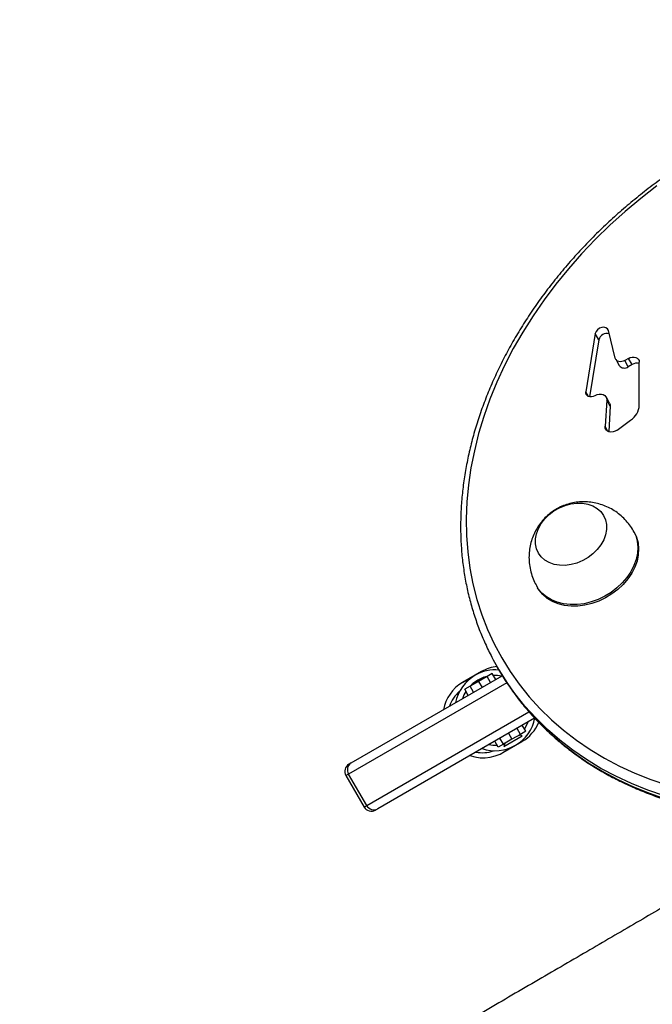
# Model space of a CAD drawing. Units: millimetres. Extents: x -516 to 3976, y 88 to 1613.
# Drawn here: x 330 to 353, y 665 to 700 of the extents above; entities that cross this region are included whole.
import ezdxf

# ---------------------------------------------------------------- set-up
doc = ezdxf.new("R2010")
doc.units = ezdxf.units.MM
doc.header["$LTSCALE"] = 45
doc.header["$PDSIZE"] = -1
doc.layers.add('VP-DIM', color=7, linetype='Continuous')
doc.layers.add('VP-EQ', color=7, linetype='Continuous', true_color=0x8a3492)
doc.dimstyles.get("Standard").update_dxf_attribs({"dimtxt": 14, "dimasz": 20, "dimexe": 20, "dimexo": 50, "dimgap": 20, "dimtad": 0, "dimdec": 0, "dimzin": 0, "dimdsep": 46, "dimtxsty": 'Standard', "dimcen": -0.09, "dimadec": 0, "dimazin": 0, "dimtfac": 1, "dimtdec": 4, "dimtofl": 0, "dimtmove": 0, "dimatfit": 3, "dimfxl": 70, "dimfxlon": 1, "dimtolj": 1, "dimtzin": 0, "dimarcsym": 0})

# ---------------------------------------------------------------- blocks, each defined once
blk = doc.blocks.new('*D1268')
at = {"layer": 'Defpoints', "color": 0}
for p in [(1387.385, 1026.967), (262.425, 615.072), (1387.385, 517.223)]:
    blk.add_point(p, dxfattribs=at)
at = {"layer": 'VP-DIM', "color": 0, "lineweight": -2}
for p, q in [((262.425, 956.967), (262.425, 1046.967)), ((1387.385, 956.967), (1387.385, 1046.967)), ((282.425, 1026.967), (779.951, 1026.967)), ((1367.385, 1026.967), (859.618, 1026.967))]:
    blk.add_line(p, q, dxfattribs=at)
at = {"layer": 'VP-DIM', "color": 0}
for points in [[(282.425, 1030.3), (282.425, 1023.633), (262.425, 1026.967)], [(1367.385, 1023.633), (1367.385, 1030.3), (1387.385, 1026.967)]]:
    blk.add_solid(points, dxfattribs=at)
at = {"layer": 'VP-DIM', "color": 0, "insert": (819.784, 1026.967), "char_height": 14, "attachment_point": 5}
blk.add_mtext('\\A1;1140', dxfattribs=at)
blk = doc.blocks.new('*D1280')
at = {"layer": 'Defpoints', "color": 0}
for p in [(104.913, 1135.37), (104.913, 631.659), (1544.913, 515.112)]:
    blk.add_point(p, dxfattribs=at)
at = {"layer": 'VP-DIM', "color": 0, "lineweight": -2}
for p, q in [((104.913, 1065.37), (104.913, 1155.37)), ((1544.913, 1065.37), (1544.913, 1155.37)), ((124.913, 1135.37), (779.333, 1135.37)), ((1524.913, 1135.37), (863.666, 1135.37))]:
    blk.add_line(p, q, dxfattribs=at)
at = {"layer": 'VP-DIM', "color": 0}
for points in [[(124.913, 1138.703), (124.913, 1132.036), (104.913, 1135.37)], [(1524.913, 1132.036), (1524.913, 1138.703), (1544.913, 1135.37)]]:
    blk.add_solid(points, dxfattribs=at)
at = {"layer": 'VP-DIM', "color": 0, "insert": (821.499, 1135.37), "char_height": 14, "attachment_point": 5}
blk.add_mtext('\\A1;1440', dxfattribs=at)
blk = doc.blocks.new('RB1247_')
at = {"color": 0, "linetype": 'Continuous', "lineweight": 25}
for p, q in [((539.148, -510.806), (538.022, -511.456)), ((538.078, -511.553), (539.204, -510.903)), ((539.204, -510.903), (539.148, -510.806)), ((542.481, -516.578), (539.204, -510.903)), ((539.558, -510.916), (539.605, -510.998)), ((539.605, -510.998), (542.734, -516.418)), ((538.022, -511.456), (538.078, -511.553)), ((538.078, -511.553), (541.436, -517.368)), ((537.96, -511.948), (537.912, -511.866)), ((541.208, -517.575), (537.96, -511.948)), ((542.029, -515.196), (542.246, -515.071)), ((542.355, -515.26), (542.246, -515.071)), ((542.882, -515.674), (542.489, -514.992)), ((542.138, -515.385), (542.355, -515.26)), ((542.531, -515.565), (542.355, -515.26)), ((542.427, -515.337), (542.406, -515.349)), ((542.43, -515.342), (542.427, -515.337)), ((542.677, -515.77), (542.43, -515.342)), ((542.531, -515.565), (542.315, -515.69)), ((542.491, -515.996), (542.707, -515.871)), ((542.707, -515.871), (542.531, -515.565)), ((542.656, -515.782), (542.677, -515.77)), ((542.816, -516.06), (542.707, -515.871)), ((540.167, -516.271), (540.384, -516.146)), ((542.6, -516.185), (542.816, -516.06)), ((543.056, -516.232), (542.945, -516.296)), ((539.977, -516.442), (540.371, -517.124)), ((540.276, -516.46), (540.167, -516.271)), ((540.303, -516.506), (540.199, -516.478)), ((540.199, -516.478), (540.575, -517.129)), ((540.276, -516.46), (540.493, -516.335)), ((540.453, -516.765), (540.276, -516.46)), ((540.669, -516.64), (540.453, -516.765)), ((540.629, -517.071), (540.453, -516.765)), ((540.629, -517.071), (540.845, -516.946)), ((540.575, -517.129), (540.603, -517.025)), ((540.738, -517.26), (540.629, -517.071)), ((540.738, -517.26), (540.954, -517.135)), ((545.943, -517.654), (545.888, -517.687)), ((552.754, -519.516), (552.928, -519.416)), ((555.015, -519.757), (552.928, -519.416)), ((554.793, -519.886), (552.744, -519.551)), ((552.788, -519.754), (552.781, -519.742)), ((554.793, -519.886), (555.015, -519.757)), ((551.504, -520.211), (551.685, -520.106)), ((552.627, -520.166), (551.685, -520.106)), ((552.515, -520.27), (552.738, -520.142)), ((552.404, -520.295), (551.493, -520.237)), ((552.404, -520.295), (552.627, -520.166)), ((554.089, -520.488), (553.867, -520.616)), ((554.129, -520.472), (555.12, -520.224)), ((551.551, -520.539), (551.904, -521.025)), ((553.824, -520.941), (554.047, -520.813)), ((554.124, -520.946), (554.047, -520.813)), ((547.888, -521.151), (547.943, -521.119)), ((553.901, -521.075), (553.824, -520.941)), ((553.901, -521.075), (554.124, -520.946)), ((552.443, -521.336), (553.986, -521.333))]:
    blk.add_line(p, q, dxfattribs=at)
at = {"color": 0, "linetype": 'Continuous', "lineweight": 25, "flags": 128}
for points in [[(542.489, -514.992), (542.586, -515.195), (542.598, -515.228)], [(560.316, -521.97), (559.864, -521.388), (559.393, -520.825), (558.904, -520.282), (558.397, -519.762), (557.875, -519.264), (557.338, -518.79), (556.787, -518.341), (556.224, -517.917), (555.649, -517.521), (555.065, -517.153), (554.472, -516.813), (553.872, -516.503), (553.266, -516.223), (552.655, -515.974), (552.041, -515.755), (551.426, -515.569), (550.81, -515.415), (550.195, -515.293), (549.582, -515.204), (548.973, -515.148), (548.368, -515.126), (547.771, -515.136), (547.18, -515.18), (546.599, -515.256), (546.029, -515.366), (545.469, -515.508), (544.923, -515.683), (544.391, -515.889), (543.874, -516.127), (543.373, -516.396), (543.373, -516.396)], [(542.574, -515.54), (542.453, -515.366), (542.356, -515.262)], [(542.706, -515.868), (542.664, -515.732), (542.574, -515.54)], [(537.819, -527.992), (537.788, -527.53), (537.766, -526.833), (537.772, -526.143), (537.808, -525.461), (537.873, -524.79), (537.967, -524.131), (538.09, -523.484), (538.241, -522.852), (538.42, -522.236), (538.627, -521.638), (538.862, -521.057), (539.123, -520.497), (539.41, -519.958), (539.724, -519.441), (540.062, -518.947), (540.424, -518.478), (540.809, -518.035), (541.217, -517.618), (541.647, -517.228), (542.097, -516.867), (542.567, -516.535), (543.056, -516.232)], [(540.263, -515.937), (540.245, -516.077), (540.243, -516.227)], [(542.945, -516.296), (542.456, -516.599), (541.986, -516.931), (541.536, -517.293), (541.106, -517.682), (540.698, -518.099), (540.312, -518.543), (539.95, -519.012), (539.612, -519.505), (539.299, -520.022), (539.012, -520.561), (538.75, -521.122), (538.516, -521.702), (538.309, -522.301), (538.129, -522.917), (537.978, -523.548), (537.856, -524.195), (537.762, -524.854), (537.697, -525.526), (537.661, -526.207), (537.654, -526.897), (537.677, -527.594), (537.687, -527.769)], [(543.373, -516.396), (542.89, -516.695), (542.426, -517.024), (541.981, -517.381), (541.556, -517.767), (541.154, -518.18), (540.774, -518.62), (540.417, -519.085), (540.084, -519.574), (539.776, -520.087), (539.493, -520.621), (539.237, -521.177), (539.008, -521.752), (538.806, -522.345), (538.631, -522.956), (538.485, -523.582), (538.367, -524.223), (538.277, -524.877), (538.217, -525.542), (538.186, -526.216), (538.183, -526.9), (538.21, -527.59), (538.266, -528.285), (538.335, -528.874)], [(540.278, -516.462), (540.287, -516.497), (540.288, -516.502)], [(540.599, -517.04), (540.602, -517.043), (540.628, -517.068)], [(540.814, -517.216), (540.945, -517.289), (541.075, -517.344)], [(547.943, -521.119), (547.758, -521.205), (547.557, -521.259), (547.346, -521.28), (547.128, -521.267), (546.906, -521.221), (546.685, -521.141), (546.468, -521.031), (546.26, -520.891), (546.065, -520.724), (545.884, -520.533), (545.723, -520.322), (545.584, -520.094), (545.469, -519.854), (545.38, -519.605), (545.319, -519.352), (545.287, -519.1), (545.284, -518.853), (545.312, -518.616), (545.368, -518.392), (545.452, -518.186), (545.563, -518.002), (545.699, -517.842), (545.857, -517.709), (545.944, -517.654)], [(548.487, -520.054), (548.33, -520.123), (548.159, -520.159), (547.979, -520.159), (547.794, -520.125), (547.61, -520.057), (547.431, -519.957), (547.263, -519.828), (547.109, -519.673), (546.975, -519.497), (546.863, -519.304), (546.778, -519.099), (546.72, -518.889), (546.693, -518.679), (546.696, -518.474), (546.729, -518.28), (546.792, -518.103), (546.883, -517.947), (546.999, -517.817), (547.137, -517.716), (547.293, -517.647), (547.464, -517.611), (547.644, -517.611), (547.829, -517.645), (548.014, -517.713), (548.192, -517.813), (548.361, -517.942), (548.514, -518.097), (548.649, -518.273), (548.76, -518.466), (548.846, -518.671), (548.903, -518.881), (548.931, -519.092), (548.928, -519.297), (548.895, -519.49), (548.832, -519.667), (548.741, -519.823), (548.625, -519.953), (548.487, -520.054)], [(548.487, -520.054), (548.33, -520.123), (548.159, -520.159), (547.979, -520.159), (547.794, -520.125), (547.61, -520.057), (547.431, -519.957), (547.263, -519.828), (547.109, -519.673), (546.975, -519.497), (546.863, -519.304), (546.778, -519.099), (546.72, -518.889), (546.693, -518.679), (546.696, -518.474), (546.729, -518.28), (546.792, -518.103), (546.883, -517.947), (546.999, -517.817), (547.137, -517.716), (547.293, -517.647), (547.464, -517.611), (547.644, -517.611), (547.829, -517.645), (548.014, -517.713), (548.192, -517.813), (548.361, -517.942), (548.514, -518.097), (548.649, -518.273), (548.76, -518.466), (548.846, -518.671), (548.903, -518.881), (548.931, -519.092), (548.928, -519.297), (548.895, -519.49), (548.832, -519.667), (548.741, -519.823), (548.625, -519.953), (548.487, -520.054)], [(547.888, -521.151), (547.702, -521.237), (547.502, -521.292), (547.29, -521.312), (547.072, -521.299), (546.85, -521.253), (546.629, -521.173), (546.413, -521.063), (546.205, -520.923), (546.009, -520.756), (545.829, -520.565), (545.668, -520.354), (545.528, -520.126), (545.413, -519.886), (545.324, -519.637), (545.263, -519.384), (545.231, -519.132), (545.229, -518.885), (545.256, -518.648), (545.312, -518.424), (545.397, -518.218), (545.508, -518.034), (545.643, -517.874), (545.801, -517.742), (545.888, -517.687)], [(552.781, -519.742), (552.755, -519.682), (552.741, -519.62), (552.743, -519.56), (552.758, -519.506), (552.787, -519.462), (552.826, -519.431), (552.875, -519.415), (552.928, -519.416)], [(552.788, -519.754), (552.821, -519.826), (552.838, -519.9), (552.838, -519.974), (552.822, -520.04), (552.791, -520.096), (552.745, -520.137), (552.69, -520.161), (552.627, -520.166)], [(555.12, -520.224), (555.179, -520.193), (555.221, -520.139), (555.24, -520.066), (555.234, -519.985), (555.204, -519.904), (555.153, -519.834), (555.087, -519.783), (555.015, -519.757)], [(551.551, -520.539), (551.511, -520.469), (551.486, -520.392), (551.479, -520.316), (551.491, -520.245), (551.52, -520.184), (551.564, -520.139), (551.621, -520.112), (551.685, -520.106)], [(552.515, -520.27), (552.467, -520.29), (552.404, -520.295)], [(554.047, -520.813), (554.022, -520.76), (554.008, -520.706), (554.003, -520.651), (554.01, -520.6), (554.027, -520.554), (554.053, -520.517), (554.088, -520.489), (554.129, -520.472)], [(554.124, -520.946), (554.154, -521.012), (554.17, -521.08), (554.171, -521.147), (554.158, -521.208), (554.131, -521.26), (554.092, -521.3), (554.042, -521.325), (553.986, -521.333)]]:
    blk.add_lwpolyline(points, dxfattribs=at)
at = {"color": 0, "linetype": 'Continuous', "lineweight": 25}
for centre, radius, start, end in [((539.298, -511.066), 0.3, 30, 120), ((539.357, -511.151), 0.292, 31.6618, 121.5706), ((538.172, -511.716), 0.3, 120, 210), ((538.217, -511.809), 0.292, 118.4294, 208.3382), ((541.256, -515.707), 1.425, 30.0934, 79.5184), ((541.237, -515.682), 1.229, 40.312, 70.9223), ((541.492, -516.165), 1.45, 30, 79.0673), ((541.492, -516.165), 1.25, 57.1619, 70.5358), ((541.21, -515.732), 1.422, 160.4335, 220.1968), ((541.199, -515.703), 1.228, 169.0661, 198.7994), ((541.492, -516.165), 1.45, 354.5625, 30), ((541.492, -516.165), 1.45, 160.9327, 259.0673), ((541.655, -516.382), 1.417, 6.0776, 29.9883), ((541.492, -516.165), 1.25, 349.4642, 2.8381), ((541.601, -516.412), 1.422, 210.0533, 247.817), ((554.73, -520.167), 0.288, 342.6139, 77.4525), ((554.007, -520.8), 0.231, 127.4721, 217.6204), ((552.485, -520.641), 0.696, 213.4772, 266.5475), ((553.628, -521.244), 0.322, 343.8427, 31.7233)]:
    blk.add_arc(centre, radius, start, end, dxfattribs=at)
for points, knots in [([(561.819, -568.102), (561.484, -567.554), (561.056, -566.856), (560.549, -566.023), (560.304, -565.62), (560.092, -565.271), (559.916, -564.982), (559.777, -564.754), (559.671, -564.579), (559.577, -564.424), (559.472, -564.251), (559.319, -563.999), (559.109, -563.652), (558.833, -563.198), (558.504, -562.655), (558.138, -562.05), (557.758, -561.422), (557.388, -560.811), (556.95, -560.086), (556.459, -559.273), (555.93, -558.395), (555.482, -557.652), (555.091, -557.002), (554.722, -556.39), (554.325, -555.73), (553.89, -555.007), (553.417, -554.22), (552.907, -553.37), (552.359, -552.456), (551.818, -551.555), (551.291, -550.675), (550.781, -549.823), (550.248, -548.932), (549.692, -548.003), (549.116, -547.038), (548.538, -546.069), (547.976, -545.128), (547.428, -544.207), (546.897, -543.316), (546.388, -542.462), (545.927, -541.686), (545.513, -540.99), (545.149, -540.376), (544.832, -539.844), (544.564, -539.392), (544.341, -539.015), (544.084, -538.582), (543.793, -538.091), (543.441, -537.499), (543.089, -536.904), (542.704, -536.254), (542.281, -535.54), (541.81, -534.743), (541.29, -533.863), (540.72, -532.899), (540.084, -531.82), (539.377, -530.621), (538.598, -529.298), (537.762, -527.877), (536.87, -526.358), (535.922, -524.741), (534.938, -523.061), (533.923, -521.325), (532.884, -519.545), (531.809, -517.699), (530.701, -515.794), (529.453, -513.643), (528.058, -511.232), (526.509, -508.548), (524.911, -505.769), (523.262, -502.894), (521.563, -499.924), (519.815, -496.858), (518.019, -493.698), (516.174, -490.446), (514.282, -487.102), (512.34, -483.664), (510.349, -480.131), (508.322, -476.527), (506.257, -472.854), (504.157, -469.114), (502.009, -465.284), (499.797, -461.34), (497.734, -457.661), (496.403, -455.291), (495.836, -454.28)], [0, 0, 0, 0, 0.014908, 0.019025, 0.022738, 0.025911, 0.028541, 0.03063, 0.032155, 0.033306, 0.034825, 0.036812, 0.040094, 0.044167, 0.049031, 0.054676, 0.060436, 0.065914, 0.071111, 0.079908, 0.087759, 0.094664, 0.099825, 0.105143, 0.111021, 0.117461, 0.124461, 0.132022, 0.140144, 0.148827, 0.156043, 0.163605, 0.171514, 0.179768, 0.188369, 0.197193, 0.205574, 0.213414, 0.221694, 0.22927, 0.236143, 0.242312, 0.247777, 0.25246, 0.256464, 0.259789, 0.262456, 0.267951, 0.272799, 0.278157, 0.283718, 0.290014, 0.297044, 0.304808, 0.313306, 0.322539, 0.333334, 0.344985, 0.357493, 0.370858, 0.385078, 0.400156, 0.415156, 0.430851, 0.447054, 0.463756, 0.480957, 0.503622, 0.527099, 0.551389, 0.576492, 0.602407, 0.629135, 0.656676, 0.684968, 0.714069, 0.74398, 0.774701, 0.806232, 0.837988, 0.870525, 0.903844, 0.937944, 0.973546, 1, 1, 1, 1]), ([(484.164, -461.206), (484.268, -461.396), (484.59, -461.985), (485.135, -462.979), (485.694, -463.998), (486.129, -464.792), (486.417, -465.317), (486.641, -465.726), (486.803, -466.021), (486.926, -466.245), (487.04, -466.453), (487.175, -466.698), (487.337, -466.993), (487.526, -467.339), (487.741, -467.731), (488.399, -468.93), (489.505, -470.947), (490.799, -473.305), (491.855, -475.229), (492.663, -476.699), (493.484, -478.192), (494.269, -479.617), (495.029, -480.997), (495.777, -482.351), (496.572, -483.79), (497.421, -485.322), (498.323, -486.949), (499.281, -488.672), (500.29, -490.48), (501.35, -492.373), (502.454, -494.338), (503.602, -496.374), (504.794, -498.478), (506.037, -500.661), (507.331, -502.923), (508.678, -505.263), (510.077, -507.679), (511.529, -510.169), (512.903, -512.511), (514.164, -514.646), (515.276, -516.516), (516.332, -518.284), (517.341, -519.965), (518.301, -521.557), (519.21, -523.059), (520.06, -524.458), (520.848, -525.754), (521.577, -526.947), (522.233, -528.021), (522.819, -528.979), (523.337, -529.825), (523.801, -530.582), (524.21, -531.249), (524.515, -531.744), (524.728, -532.09), (524.868, -532.319), (525.023, -532.571), (525.213, -532.88), (525.455, -533.273), (525.742, -533.74), (526.072, -534.279), (526.444, -534.885), (526.862, -535.567), (527.326, -536.324), (527.723, -536.973), (528.041, -537.491), (528.265, -537.858), (528.497, -538.237), (528.736, -538.628), (528.971, -539.013), (529.188, -539.367), (529.375, -539.673), (529.525, -539.919), (529.636, -540.1), (529.714, -540.228), (529.777, -540.331), (529.877, -540.496), (530.03, -540.745), (530.245, -541.098), (530.5, -541.515), (530.9, -542.171), (531.434, -543.046), (532.084, -544.112), (532.726, -545.165), (533.354, -546.195), (533.968, -547.202), (534.603, -548.245), (535.272, -549.343), (535.993, -550.526), (536.749, -551.768), (537.546, -553.078), (538.384, -554.455), (539.262, -555.9), (540.181, -557.412), (540.979, -558.725), (541.629, -559.797), (542.103, -560.578), (542.531, -561.284), (542.911, -561.91), (543.241, -562.455), (543.5, -562.882), (543.696, -563.204), (543.837, -563.436), (543.955, -563.631), (544.051, -563.789), (544.128, -563.916), (544.205, -564.044), (544.304, -564.207), (544.444, -564.436), (544.624, -564.734), (544.834, -565.079), (545.057, -565.447), (545.282, -565.817), (545.507, -566.188), (545.82, -566.703), (546.22, -567.362), (546.709, -568.17), (547.22, -569.013), (547.773, -569.928), (548.372, -570.92), (549.018, -571.991), (549.707, -573.135), (550.252, -574.042), (550.567, -574.567), (550.634, -574.679)], [0, 0, 0, 0, 0.004908, 0.015289, 0.025765, 0.031309, 0.035844, 0.039368, 0.041882, 0.043479, 0.045156, 0.047264, 0.049804, 0.052775, 0.056177, 0.059909, 0.083723, 0.108178, 0.120646, 0.133274, 0.146061, 0.159082, 0.169985, 0.181612, 0.193965, 0.207043, 0.221103, 0.235915, 0.251477, 0.267789, 0.284851, 0.302338, 0.320547, 0.339479, 0.359132, 0.379507, 0.400604, 0.422423, 0.444951, 0.462336, 0.478857, 0.494516, 0.509313, 0.523601, 0.536981, 0.549453, 0.561016, 0.571672, 0.581418, 0.589776, 0.597326, 0.604069, 0.610005, 0.615133, 0.617251, 0.619193, 0.621195, 0.623925, 0.627421, 0.631685, 0.636409, 0.641814, 0.647902, 0.654673, 0.662126, 0.665298, 0.66858, 0.671971, 0.675471, 0.679065, 0.682307, 0.684985, 0.687281, 0.688895, 0.689854, 0.690709, 0.69168, 0.694264, 0.697425, 0.701163, 0.705477, 0.715083, 0.724738, 0.734196, 0.743458, 0.752523, 0.761391, 0.771618, 0.782208, 0.793406, 0.805214, 0.817632, 0.830658, 0.844294, 0.858539, 0.866183, 0.873277, 0.879644, 0.885283, 0.890195, 0.89438, 0.896811, 0.898905, 0.900663, 0.902084, 0.903168, 0.904098, 0.905544, 0.907568, 0.91031, 0.91358, 0.91691, 0.920249, 0.923596, 0.92695, 0.934164, 0.941415, 0.948779, 0.956957, 0.966117, 0.975553, 0.985845, 0.996993, 1, 1, 1, 1]), ([(560.481, -542.935), (560.583, -542.847), (560.825, -542.639), (561.184, -542.283), (561.561, -541.87), (561.917, -541.434), (562.251, -540.975), (562.563, -540.495), (562.852, -539.994), (563.118, -539.473), (563.361, -538.934), (563.579, -538.377), (563.772, -537.804), (563.94, -537.216), (564.082, -536.613), (564.199, -535.997), (564.289, -535.37), (564.353, -534.732), (564.391, -534.085), (564.403, -533.431), (564.388, -532.769), (564.347, -532.103), (564.28, -531.432), (564.186, -530.759), (564.066, -530.084), (563.921, -529.41), (563.75, -528.737), (563.554, -528.066), (563.334, -527.4), (563.089, -526.739), (562.82, -526.084), (562.528, -525.438), (562.214, -524.801), (561.878, -524.174), (561.52, -523.559), (561.141, -522.956), (560.743, -522.368), (560.325, -521.795), (559.889, -521.238), (559.436, -520.699), (558.966, -520.179), (558.48, -519.678), (557.98, -519.197), (557.466, -518.738), (556.939, -518.301), (556.401, -517.888), (555.851, -517.499), (555.293, -517.134), (554.726, -516.796), (554.151, -516.483), (553.57, -516.198), (552.985, -515.94), (552.395, -515.71), (551.803, -515.509), (551.209, -515.336), (550.614, -515.193), (550.021, -515.079), (549.43, -514.996), (548.842, -514.942), (548.258, -514.918), (547.68, -514.924), (547.108, -514.96), (546.545, -515.027), (545.99, -515.123), (545.446, -515.249), (544.913, -515.404), (544.392, -515.588), (543.885, -515.801), (543.44, -516.017), (543.168, -516.169), (543.056, -516.232)], [0, 0, 0, 0, 0.010806, 0.025561, 0.040322, 0.055089, 0.069864, 0.084646, 0.099436, 0.114234, 0.129039, 0.143852, 0.158672, 0.173498, 0.18833, 0.203166, 0.218007, 0.232851, 0.247698, 0.262547, 0.277398, 0.29225, 0.307104, 0.321958, 0.336812, 0.351667, 0.366522, 0.381377, 0.396233, 0.411088, 0.425942, 0.440797, 0.455652, 0.470507, 0.485362, 0.500218, 0.515073, 0.529929, 0.544785, 0.559641, 0.574498, 0.589355, 0.604213, 0.619071, 0.633929, 0.648787, 0.663646, 0.678504, 0.693362, 0.708219, 0.723075, 0.737929, 0.752781, 0.76763, 0.782476, 0.797317, 0.812154, 0.826985, 0.841809, 0.856627, 0.871437, 0.886239, 0.901033, 0.915818, 0.930595, 0.945364, 0.960127, 0.974884, 0.989636, 1, 1, 1, 1]), ([(542.945, -516.296), (542.861, -516.346), (542.619, -516.489), (542.233, -516.745), (541.792, -517.073), (541.369, -517.428), (540.965, -517.807), (540.581, -518.211), (540.218, -518.639), (539.875, -519.089), (539.554, -519.561), (539.256, -520.054), (538.981, -520.568), (538.73, -521.1), (538.503, -521.65), (538.3, -522.217), (538.123, -522.8), (537.97, -523.397), (537.844, -524.008), (537.743, -524.631), (537.669, -525.265), (537.621, -525.908), (537.6, -526.56), (537.601, -527.141), (537.621, -527.506), (537.629, -527.649)], [0, 0, 0, 0, 0.02402, 0.068944, 0.113871, 0.158804, 0.203748, 0.248706, 0.293683, 0.33868, 0.3837, 0.428745, 0.473814, 0.518907, 0.564022, 0.609159, 0.654316, 0.69949, 0.74468, 0.789883, 0.835097, 0.880321, 0.925553, 0.97079, 1, 1, 1, 1]), ([(547.943, -521.119), (548.013, -521.075), (548.154, -520.987), (548.344, -520.824), (548.514, -520.641), (548.659, -520.441), (548.778, -520.227), (548.87, -520.004), (548.935, -519.774), (548.972, -519.54), (548.981, -519.304), (548.962, -519.07), (548.916, -518.838), (548.841, -518.612), (548.738, -518.394), (548.606, -518.185), (548.443, -517.991), (548.26, -517.821), (548.061, -517.68), (547.852, -517.566), (547.631, -517.477), (547.4, -517.415), (547.162, -517.379), (546.912, -517.372), (546.654, -517.396), (546.395, -517.456), (546.156, -517.54), (546.012, -517.619), (545.946, -517.655)], [0, 0, 0, 0, 0.038672, 0.078557, 0.117912, 0.156761, 0.195133, 0.233067, 0.270614, 0.307845, 0.344857, 0.381779, 0.418785, 0.456094, 0.493964, 0.532667, 0.572406, 0.613239, 0.650359, 0.687657, 0.725132, 0.762778, 0.800581, 0.838522, 0.880786, 0.922727, 0.96415, 1, 1, 1, 1])]:
    blk.add_open_spline(points, degree=3, knots=knots, dxfattribs=at)
blk = doc.blocks.new('RB1247_2D')
at = {"layer": 'VP-EQ', "color": 0, "rotation": 90}
blk.add_blockref('RB1247_', (-168.631, 133.802), dxfattribs=at)

msp = doc.modelspace()

# ---------------------------------------------------------------- block references
at = {"layer": 'VP-EQ', "color": 0}
msp.add_blockref('RB1247_2D', (0, 0), dxfattribs=at)

# ---------------------------------------------------------------- dimensions: what is measured, and where the dimension line sits
at = {"layer": 'VP-DIM', "color": 0}
dim = msp.add_linear_dim(base=(104.913, 1135.37), p1=(1544.913, 515.112), p2=(104.913, 631.659), dimstyle='Standard', dxfattribs=at)
dim.commit()
dim.dimension.update_dxf_attribs({"geometry": '*D1280', "text_midpoint": (821.499, 1135.37), "dimtype": 160})
dim = msp.add_linear_dim(base=(1387.385, 1026.967), p1=(262.425, 615.072), p2=(1387.385, 517.223), text='1140', dimstyle='Standard', dxfattribs=at)
dim.commit()
dim.dimension.update_dxf_attribs({"geometry": '*D1268', "text_midpoint": (819.784, 1026.967), "dimtype": 160})

doc.saveas('drawing.dxf')
